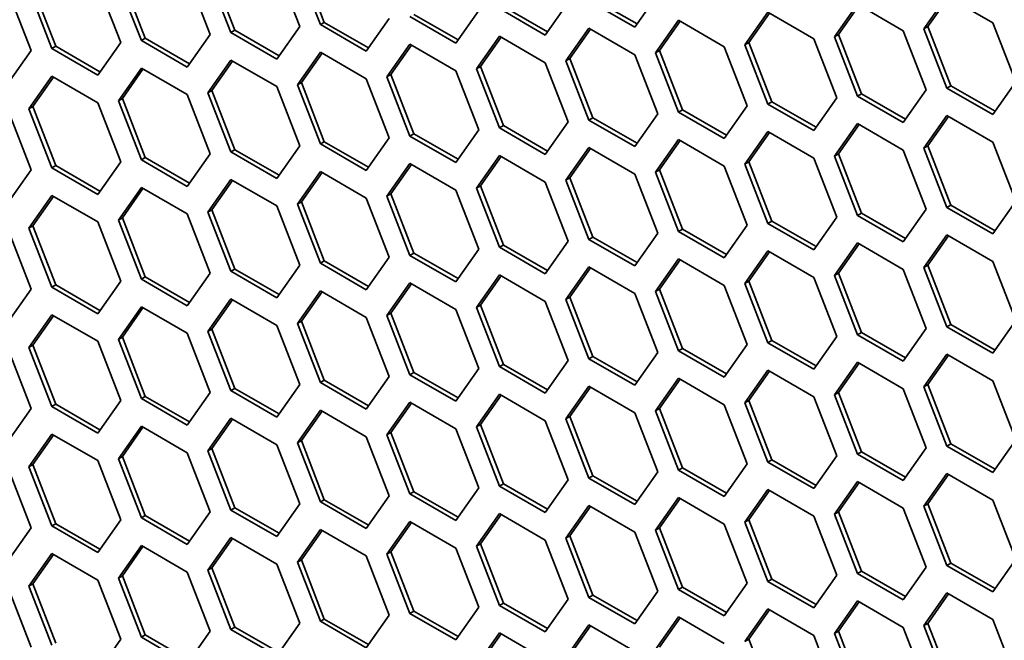
# Model space of a CAD drawing. Units: millimetres. Extents: x 28 to 2161, y -98 to 1160.
# Drawn here: x 1492 to 1509, y 607 to 618 of the extents above; entities that cross this region are included whole.
import ezdxf

# ---------------------------------------------------------------- set-up
doc = ezdxf.new("R2010")
doc.units = ezdxf.units.MM
doc.header["$LTSCALE"] = 4
doc.layers.add('Visible (ISO)', color=7, linetype='Continuous', lineweight=35)

msp = doc.modelspace()

# ---------------------------------------------------------------- linework, layer by layer
at = {"layer": 'Visible (ISO)'}
for p, q in [((1496.512, 618.687), (1496.921, 617.634)), ((1497.288, 617.667), (1496.88, 618.72)), ((1497.359, 617.708), (1496.951, 618.76)), ((1494.92, 618.545), (1495.328, 617.493)), ((1495.696, 617.525), (1495.288, 618.577)), ((1495.767, 617.566), (1495.358, 618.618)), ((1492.582, 617.282), (1492.174, 618.334)), ((1493.328, 618.402), (1493.736, 617.35)), ((1494.104, 617.383), (1493.695, 618.436)), ((1494.174, 617.424), (1493.766, 618.476)), ((1491.735, 618.261), (1492.144, 617.209)), ((1492.511, 617.241), (1492.103, 618.293)), ((1503.29, 618.203), (1502.882, 617.622)), ((1508.027, 617.591), (1508.435, 618.172)), ((1508.435, 618.172), (1509.252, 617.7)), ((1501.331, 617.538), (1500.544, 617.992)), ((1501.698, 618.061), (1501.29, 617.48)), ((1502.882, 617.622), (1502.066, 618.093)), ((1502.923, 617.68), (1502.136, 618.134)), ((1506.435, 617.449), (1506.843, 618.03)), ((1506.505, 617.49), (1506.873, 618.013)), ((1506.843, 618.03), (1507.659, 617.559)), ((1508.098, 617.632), (1508.465, 618.154)), ((1499.697, 617.338), (1498.881, 617.809)), ((1499.738, 617.396), (1498.952, 617.85)), ((1500.106, 617.918), (1499.697, 617.338)), ((1501.29, 617.48), (1500.473, 617.952)), ((1504.842, 617.307), (1505.25, 617.887)), ((1504.913, 617.347), (1505.28, 617.87)), ((1505.25, 617.887), (1506.067, 617.416)), ((1496.921, 617.634), (1496.512, 617.054)), ((1497.288, 617.667), (1497.359, 617.708)), ((1498.105, 617.196), (1497.288, 617.667)), ((1498.146, 617.254), (1497.359, 617.708)), ((1498.513, 617.777), (1498.105, 617.196)), ((1503.25, 617.165), (1503.658, 617.746)), ((1503.32, 617.206), (1503.688, 617.729)), ((1503.658, 617.746), (1504.475, 617.274)), ((1508.027, 617.591), (1508.098, 617.632)), ((1508.506, 616.579), (1508.098, 617.632)), ((1509.252, 617.7), (1509.66, 616.648)), ((1495.328, 617.493), (1494.92, 616.912)), ((1495.696, 617.525), (1495.767, 617.566)), ((1496.512, 617.054), (1495.696, 617.525)), ((1496.553, 617.112), (1495.767, 617.566)), ((1500.065, 616.881), (1500.473, 617.462)), ((1500.473, 617.462), (1501.29, 616.99)), ((1501.657, 617.023), (1502.066, 617.603)), ((1501.728, 617.063), (1502.095, 617.586)), ((1502.066, 617.603), (1502.882, 617.132)), ((1506.435, 617.449), (1506.505, 617.49)), ((1506.914, 616.438), (1506.505, 617.49)), ((1507.659, 617.559), (1508.068, 616.506)), ((1508.435, 616.539), (1508.027, 617.591)), ((1492.511, 617.241), (1492.582, 617.282)), ((1493.368, 616.827), (1492.582, 617.282)), ((1493.736, 617.35), (1493.328, 616.769)), ((1494.104, 617.383), (1494.174, 617.424)), ((1494.92, 616.912), (1494.104, 617.383)), ((1494.961, 616.97), (1494.174, 617.424)), ((1498.473, 616.738), (1498.881, 617.319)), ((1498.543, 616.779), (1498.911, 617.302)), ((1498.881, 617.319), (1499.697, 616.848)), ((1500.136, 616.922), (1500.503, 617.444)), ((1504.842, 617.307), (1504.913, 617.347)), ((1505.25, 616.254), (1504.842, 617.307)), ((1505.321, 616.295), (1504.913, 617.347)), ((1506.067, 617.416), (1506.475, 616.364)), ((1506.843, 616.397), (1506.435, 617.449)), ((1492.144, 617.209), (1491.735, 616.628)), ((1493.328, 616.769), (1492.511, 617.241)), ((1496.88, 616.597), (1497.288, 617.178)), ((1496.951, 616.638), (1497.318, 617.16)), ((1497.288, 617.178), (1498.105, 616.706)), ((1502.882, 617.132), (1503.29, 616.08)), ((1503.25, 617.165), (1503.32, 617.206)), ((1503.658, 616.113), (1503.25, 617.165)), ((1503.729, 616.154), (1503.32, 617.206)), ((1504.475, 617.274), (1504.883, 616.222)), ((1495.288, 616.454), (1495.696, 617.035)), ((1495.358, 616.495), (1495.726, 617.018)), ((1495.696, 617.035), (1496.512, 616.564)), ((1501.29, 616.99), (1501.698, 615.938)), ((1501.657, 617.023), (1501.728, 617.063)), ((1502.066, 615.97), (1501.657, 617.023)), ((1502.136, 616.011), (1501.728, 617.063)), ((1493.695, 616.313), (1494.104, 616.893)), ((1493.766, 616.353), (1494.133, 616.876)), ((1494.104, 616.893), (1494.92, 616.422)), ((1498.473, 616.738), (1498.543, 616.779)), ((1498.952, 615.727), (1498.543, 616.779)), ((1499.697, 616.848), (1500.106, 615.796)), ((1500.065, 616.881), (1500.136, 616.922)), ((1500.473, 615.829), (1500.065, 616.881)), ((1500.544, 615.87), (1500.136, 616.922)), ((1492.103, 616.17), (1492.511, 616.751)), ((1492.174, 616.211), (1492.541, 616.734)), ((1492.511, 616.751), (1493.328, 616.279)), ((1496.88, 616.597), (1496.951, 616.638)), ((1497.288, 615.545), (1496.88, 616.597)), ((1497.359, 615.585), (1496.951, 616.638)), ((1498.105, 616.706), (1498.513, 615.654)), ((1498.881, 615.686), (1498.473, 616.738)), ((1508.435, 616.539), (1508.506, 616.579)), ((1509.293, 616.125), (1508.506, 616.579)), ((1509.66, 616.648), (1509.252, 616.067)), ((1494.92, 616.422), (1495.328, 615.37)), ((1495.288, 616.454), (1495.358, 616.495)), ((1495.696, 615.402), (1495.288, 616.454)), ((1495.767, 615.443), (1495.358, 616.495)), ((1496.512, 616.564), (1496.921, 615.511)), ((1506.843, 616.397), (1506.914, 616.438)), ((1507.7, 615.984), (1506.914, 616.438)), ((1508.068, 616.506), (1507.659, 615.926)), ((1509.252, 616.067), (1508.435, 616.539)), ((1493.328, 616.279), (1493.736, 615.227)), ((1493.695, 616.313), (1493.766, 616.353)), ((1494.104, 615.26), (1493.695, 616.313)), ((1494.174, 615.301), (1493.766, 616.353)), ((1505.25, 616.254), (1505.321, 616.295)), ((1506.067, 615.783), (1505.25, 616.254)), ((1506.108, 615.841), (1505.321, 616.295)), ((1506.475, 616.364), (1506.067, 615.783)), ((1507.659, 615.926), (1506.843, 616.397)), ((1491.735, 616.138), (1492.144, 615.086)), ((1492.103, 616.17), (1492.174, 616.211)), ((1492.511, 615.118), (1492.103, 616.17)), ((1492.582, 615.159), (1492.174, 616.211)), ((1503.29, 616.08), (1502.882, 615.499)), ((1503.658, 616.113), (1503.729, 616.154)), ((1504.475, 615.641), (1503.658, 616.113)), ((1504.515, 615.7), (1503.729, 616.154)), ((1504.883, 616.222), (1504.475, 615.641)), ((1501.698, 615.938), (1501.29, 615.357)), ((1502.066, 615.97), (1502.136, 616.011)), ((1502.882, 615.499), (1502.066, 615.97)), ((1502.923, 615.557), (1502.136, 616.011)), ((1506.435, 615.326), (1506.843, 615.907)), ((1506.505, 615.367), (1506.873, 615.89)), ((1506.843, 615.907), (1507.659, 615.436)), ((1508.027, 615.468), (1508.435, 616.049)), ((1508.098, 615.509), (1508.465, 616.031)), ((1508.435, 616.049), (1509.252, 615.577)), ((1498.881, 615.686), (1498.952, 615.727)), ((1499.738, 615.273), (1498.952, 615.727)), ((1500.106, 615.796), (1499.697, 615.215)), ((1500.473, 615.829), (1500.544, 615.87)), ((1501.29, 615.357), (1500.473, 615.829)), ((1501.331, 615.415), (1500.544, 615.87)), ((1504.842, 615.184), (1505.25, 615.765)), ((1504.913, 615.225), (1505.28, 615.747)), ((1505.25, 615.765), (1506.067, 615.293)), ((1497.288, 615.545), (1497.359, 615.585)), ((1498.105, 615.073), (1497.288, 615.545)), ((1498.146, 615.131), (1497.359, 615.585)), ((1498.513, 615.654), (1498.105, 615.073)), ((1499.697, 615.215), (1498.881, 615.686)), ((1503.25, 615.042), (1503.658, 615.623)), ((1503.32, 615.083), (1503.688, 615.606)), ((1503.658, 615.623), (1504.475, 615.152)), ((1509.252, 615.577), (1509.66, 614.525)), ((1495.328, 615.37), (1494.92, 614.789)), ((1495.696, 615.402), (1495.767, 615.443)), ((1496.512, 614.931), (1495.696, 615.402)), ((1496.553, 614.989), (1495.767, 615.443)), ((1496.921, 615.511), (1496.512, 614.931)), ((1501.657, 614.9), (1502.066, 615.48)), ((1501.728, 614.94), (1502.095, 615.463)), ((1502.066, 615.48), (1502.882, 615.009)), ((1506.435, 615.326), (1506.505, 615.367)), ((1506.914, 614.315), (1506.505, 615.367)), ((1507.659, 615.436), (1508.068, 614.383)), ((1508.027, 615.468), (1508.098, 615.509)), ((1508.435, 614.416), (1508.027, 615.468)), ((1508.506, 614.457), (1508.098, 615.509)), ((1493.736, 615.227), (1493.328, 614.646)), ((1494.104, 615.26), (1494.174, 615.301)), ((1494.92, 614.789), (1494.104, 615.26)), ((1494.961, 614.847), (1494.174, 615.301)), ((1498.473, 614.615), (1498.881, 615.196)), ((1498.543, 614.656), (1498.911, 615.179)), ((1498.881, 615.196), (1499.697, 614.725)), ((1500.065, 614.758), (1500.473, 615.339)), ((1500.136, 614.799), (1500.503, 615.322)), ((1500.473, 615.339), (1501.29, 614.867)), ((1504.842, 615.184), (1504.913, 615.225)), ((1505.25, 614.132), (1504.842, 615.184)), ((1505.321, 614.172), (1504.913, 615.225)), ((1506.067, 615.293), (1506.475, 614.241)), ((1506.843, 614.274), (1506.435, 615.326)), ((1492.144, 615.086), (1491.735, 614.505)), ((1492.511, 615.118), (1492.582, 615.159)), ((1493.328, 614.646), (1492.511, 615.118)), ((1493.368, 614.705), (1492.582, 615.159)), ((1496.88, 614.474), (1497.288, 615.055)), ((1496.951, 614.515), (1497.318, 615.037)), ((1497.288, 615.055), (1498.105, 614.583)), ((1502.882, 615.009), (1503.29, 613.957)), ((1503.25, 615.042), (1503.32, 615.083)), ((1503.658, 613.99), (1503.25, 615.042)), ((1503.729, 614.031), (1503.32, 615.083)), ((1504.475, 615.152), (1504.883, 614.099)), ((1495.288, 614.331), (1495.696, 614.912)), ((1495.358, 614.372), (1495.726, 614.895)), ((1495.696, 614.912), (1496.512, 614.441)), ((1501.29, 614.867), (1501.698, 613.815)), ((1501.657, 614.9), (1501.728, 614.94)), ((1502.066, 613.847), (1501.657, 614.9)), ((1502.136, 613.888), (1501.728, 614.94)), ((1493.695, 614.19), (1494.104, 614.771)), ((1493.766, 614.231), (1494.133, 614.753)), ((1494.104, 614.771), (1494.92, 614.299)), ((1498.473, 614.615), (1498.543, 614.656)), ((1498.952, 613.604), (1498.543, 614.656)), ((1499.697, 614.725), (1500.106, 613.673)), ((1500.065, 614.758), (1500.136, 614.799)), ((1500.473, 613.706), (1500.065, 614.758)), ((1500.544, 613.747), (1500.136, 614.799)), ((1492.103, 614.047), (1492.511, 614.628)), ((1492.174, 614.088), (1492.541, 614.611)), ((1492.511, 614.628), (1493.328, 614.157)), ((1496.88, 614.474), (1496.951, 614.515)), ((1497.359, 613.463), (1496.951, 614.515)), ((1498.105, 614.583), (1498.513, 613.531)), ((1498.881, 613.563), (1498.473, 614.615)), ((1509.66, 614.525), (1509.252, 613.944)), ((1495.288, 614.331), (1495.358, 614.372)), ((1495.696, 613.279), (1495.288, 614.331)), ((1495.767, 613.32), (1495.358, 614.372)), ((1496.512, 614.441), (1496.921, 613.389)), ((1497.288, 613.422), (1496.88, 614.474)), ((1506.843, 614.274), (1506.914, 614.315)), ((1507.7, 613.861), (1506.914, 614.315)), ((1508.068, 614.383), (1507.659, 613.803)), ((1508.435, 614.416), (1508.506, 614.457)), ((1509.252, 613.944), (1508.435, 614.416)), ((1509.293, 614.002), (1508.506, 614.457)), ((1493.328, 614.157), (1493.736, 613.104)), ((1493.695, 614.19), (1493.766, 614.231)), ((1494.104, 613.138), (1493.695, 614.19)), ((1494.174, 613.178), (1493.766, 614.231)), ((1494.92, 614.299), (1495.328, 613.247)), ((1505.25, 614.132), (1505.321, 614.172)), ((1506.067, 613.66), (1505.25, 614.132)), ((1506.108, 613.718), (1505.321, 614.172)), ((1506.475, 614.241), (1506.067, 613.66)), ((1507.659, 613.803), (1506.843, 614.274)), ((1491.735, 614.015), (1492.144, 612.963)), ((1492.103, 614.047), (1492.174, 614.088)), ((1492.511, 612.995), (1492.103, 614.047)), ((1492.582, 613.036), (1492.174, 614.088)), ((1503.29, 613.957), (1502.882, 613.376)), ((1503.658, 613.99), (1503.729, 614.031)), ((1504.475, 613.519), (1503.658, 613.99)), ((1504.515, 613.577), (1503.729, 614.031)), ((1504.883, 614.099), (1504.475, 613.519)), ((1501.698, 613.815), (1501.29, 613.234)), ((1502.066, 613.847), (1502.136, 613.888)), ((1502.882, 613.376), (1502.066, 613.847)), ((1502.923, 613.434), (1502.136, 613.888)), ((1506.435, 613.203), (1506.843, 613.784)), ((1506.843, 613.784), (1507.659, 613.313)), ((1508.027, 613.345), (1508.435, 613.926)), ((1508.098, 613.386), (1508.465, 613.909)), ((1508.435, 613.926), (1509.252, 613.454)), ((1498.881, 613.563), (1498.952, 613.604)), ((1499.738, 613.15), (1498.952, 613.604)), ((1500.106, 613.673), (1499.697, 613.092)), ((1500.473, 613.706), (1500.544, 613.747)), ((1501.29, 613.234), (1500.473, 613.706)), ((1501.331, 613.293), (1500.544, 613.747)), ((1504.842, 613.061), (1505.25, 613.642)), ((1504.913, 613.102), (1505.28, 613.624)), ((1505.25, 613.642), (1506.067, 613.17)), ((1506.505, 613.244), (1506.873, 613.767)), ((1497.288, 613.422), (1497.359, 613.463)), ((1498.146, 613.008), (1497.359, 613.463)), ((1498.513, 613.531), (1498.105, 612.95)), ((1499.697, 613.092), (1498.881, 613.563)), ((1503.25, 612.919), (1503.658, 613.5)), ((1503.32, 612.96), (1503.688, 613.483)), ((1503.658, 613.5), (1504.475, 613.029)), ((1509.252, 613.454), (1509.66, 612.402)), ((1495.696, 613.279), (1495.767, 613.32)), ((1496.512, 612.808), (1495.696, 613.279)), ((1496.553, 612.866), (1495.767, 613.32)), ((1496.921, 613.389), (1496.512, 612.808)), ((1498.105, 612.95), (1497.288, 613.422)), ((1501.657, 612.777), (1502.066, 613.358)), ((1501.728, 612.818), (1502.095, 613.34)), ((1502.066, 613.358), (1502.882, 612.886)), ((1507.659, 613.313), (1508.068, 612.261)), ((1508.027, 613.345), (1508.098, 613.386)), ((1508.435, 612.293), (1508.027, 613.345)), ((1508.506, 612.334), (1508.098, 613.386)), ((1493.736, 613.104), (1493.328, 612.524)), ((1494.104, 613.138), (1494.174, 613.178)), ((1494.92, 612.666), (1494.104, 613.138)), ((1494.961, 612.724), (1494.174, 613.178)), ((1495.328, 613.247), (1494.92, 612.666)), ((1500.065, 612.635), (1500.473, 613.216)), ((1500.136, 612.676), (1500.503, 613.199)), ((1500.473, 613.216), (1501.29, 612.745)), ((1504.842, 613.061), (1504.913, 613.102)), ((1505.321, 612.049), (1504.913, 613.102)), ((1506.067, 613.17), (1506.475, 612.118)), ((1506.435, 613.203), (1506.505, 613.244)), ((1506.843, 612.151), (1506.435, 613.203)), ((1506.914, 612.192), (1506.505, 613.244)), ((1492.144, 612.963), (1491.735, 612.382)), ((1492.511, 612.995), (1492.582, 613.036)), ((1493.328, 612.524), (1492.511, 612.995)), ((1493.368, 612.582), (1492.582, 613.036)), ((1496.88, 612.351), (1497.288, 612.932)), ((1496.951, 612.392), (1497.318, 612.915)), ((1497.288, 612.932), (1498.105, 612.46)), ((1498.473, 612.493), (1498.881, 613.073)), ((1498.543, 612.533), (1498.911, 613.056)), ((1498.881, 613.073), (1499.697, 612.602)), ((1503.25, 612.919), (1503.32, 612.96)), ((1503.658, 611.867), (1503.25, 612.919)), ((1503.729, 611.908), (1503.32, 612.96)), ((1504.475, 613.029), (1504.883, 611.976)), ((1505.25, 612.009), (1504.842, 613.061)), ((1495.288, 612.208), (1495.696, 612.789)), ((1495.358, 612.249), (1495.726, 612.772)), ((1495.696, 612.789), (1496.512, 612.318)), ((1501.29, 612.745), (1501.698, 611.692)), ((1501.657, 612.777), (1501.728, 612.818)), ((1502.066, 611.725), (1501.657, 612.777)), ((1502.136, 611.765), (1501.728, 612.818)), ((1502.882, 612.886), (1503.29, 611.834)), ((1493.695, 612.067), (1494.104, 612.648)), ((1493.766, 612.108), (1494.133, 612.63)), ((1494.104, 612.648), (1494.92, 612.176)), ((1499.697, 612.602), (1500.106, 611.55)), ((1500.065, 612.635), (1500.136, 612.676)), ((1500.473, 611.583), (1500.065, 612.635)), ((1500.544, 611.624), (1500.136, 612.676)), ((1492.103, 611.924), (1492.511, 612.505)), ((1492.174, 611.965), (1492.541, 612.488)), ((1492.511, 612.505), (1493.328, 612.034)), ((1496.88, 612.351), (1496.951, 612.392)), ((1497.359, 611.34), (1496.951, 612.392)), ((1498.105, 612.46), (1498.513, 611.408)), ((1498.473, 612.493), (1498.543, 612.533)), ((1498.881, 611.44), (1498.473, 612.493)), ((1498.952, 611.481), (1498.543, 612.533)), ((1509.66, 612.402), (1509.252, 611.821)), ((1495.288, 612.208), (1495.358, 612.249)), ((1495.696, 611.156), (1495.288, 612.208)), ((1495.767, 611.197), (1495.358, 612.249)), ((1496.512, 612.318), (1496.921, 611.266)), ((1497.288, 611.299), (1496.88, 612.351)), ((1508.068, 612.261), (1507.659, 611.68)), ((1508.435, 612.293), (1508.506, 612.334)), ((1509.252, 611.821), (1508.435, 612.293)), ((1509.293, 611.879), (1508.506, 612.334)), ((1493.328, 612.034), (1493.736, 610.982)), ((1493.695, 612.067), (1493.766, 612.108)), ((1494.104, 611.015), (1493.695, 612.067)), ((1494.174, 611.055), (1493.766, 612.108)), ((1494.92, 612.176), (1495.328, 611.124)), ((1505.25, 612.009), (1505.321, 612.049)), ((1506.108, 611.595), (1505.321, 612.049)), ((1506.475, 612.118), (1506.067, 611.537)), ((1506.843, 612.151), (1506.914, 612.192)), ((1507.659, 611.68), (1506.843, 612.151)), ((1507.7, 611.738), (1506.914, 612.192)), ((1491.735, 611.892), (1492.144, 610.84)), ((1492.103, 611.924), (1492.174, 611.965)), ((1492.511, 610.872), (1492.103, 611.924)), ((1492.582, 610.913), (1492.174, 611.965)), ((1503.658, 611.867), (1503.729, 611.908)), ((1504.475, 611.396), (1503.658, 611.867)), ((1504.515, 611.454), (1503.729, 611.908)), ((1504.883, 611.976), (1504.475, 611.396)), ((1506.067, 611.537), (1505.25, 612.009)), ((1501.698, 611.692), (1501.29, 611.112)), ((1502.066, 611.725), (1502.136, 611.765)), ((1502.882, 611.253), (1502.066, 611.725)), ((1502.923, 611.311), (1502.136, 611.765)), ((1503.29, 611.834), (1502.882, 611.253)), ((1508.027, 611.222), (1508.435, 611.803)), ((1508.098, 611.263), (1508.465, 611.786)), ((1508.435, 611.803), (1509.252, 611.332)), ((1500.106, 611.55), (1499.697, 610.969)), ((1500.473, 611.583), (1500.544, 611.624)), ((1501.29, 611.112), (1500.473, 611.583)), ((1501.331, 611.17), (1500.544, 611.624)), ((1504.842, 610.938), (1505.25, 611.519)), ((1504.913, 610.979), (1505.28, 611.502)), ((1505.25, 611.519), (1506.067, 611.047)), ((1506.435, 611.081), (1506.843, 611.661)), ((1506.505, 611.121), (1506.873, 611.644)), ((1506.843, 611.661), (1507.659, 611.19)), ((1497.288, 611.299), (1497.359, 611.34)), ((1498.146, 610.885), (1497.359, 611.34)), ((1498.513, 611.408), (1498.105, 610.827)), ((1498.881, 611.44), (1498.952, 611.481)), ((1499.697, 610.969), (1498.881, 611.44)), ((1499.738, 611.027), (1498.952, 611.481)), ((1503.25, 610.796), (1503.658, 611.377)), ((1503.32, 610.837), (1503.688, 611.36)), ((1503.658, 611.377), (1504.475, 610.906)), ((1509.252, 611.332), (1509.66, 610.279)), ((1495.696, 611.156), (1495.767, 611.197)), ((1496.512, 610.685), (1495.696, 611.156)), ((1496.553, 610.743), (1495.767, 611.197)), ((1496.921, 611.266), (1496.512, 610.685)), ((1498.105, 610.827), (1497.288, 611.299)), ((1501.657, 610.654), (1502.066, 611.235)), ((1501.728, 610.695), (1502.095, 611.217)), ((1502.066, 611.235), (1502.882, 610.763)), ((1507.659, 611.19), (1508.068, 610.138)), ((1508.027, 611.222), (1508.098, 611.263)), ((1508.435, 610.17), (1508.027, 611.222)), ((1508.506, 610.211), (1508.098, 611.263)), ((1493.736, 610.982), (1493.328, 610.401)), ((1494.104, 611.015), (1494.174, 611.055)), ((1494.92, 610.543), (1494.104, 611.015)), ((1494.961, 610.601), (1494.174, 611.055)), ((1495.328, 611.124), (1494.92, 610.543)), ((1500.065, 610.512), (1500.473, 611.093)), ((1500.136, 610.553), (1500.503, 611.076)), ((1500.473, 611.093), (1501.29, 610.622)), ((1504.842, 610.938), (1504.913, 610.979)), ((1505.321, 609.927), (1504.913, 610.979)), ((1506.067, 611.047), (1506.475, 609.995)), ((1506.435, 611.081), (1506.505, 611.121)), ((1506.843, 610.028), (1506.435, 611.081)), ((1506.914, 610.069), (1506.505, 611.121)), ((1492.144, 610.84), (1491.735, 610.259)), ((1492.511, 610.872), (1492.582, 610.913)), ((1493.328, 610.401), (1492.511, 610.872)), ((1493.368, 610.459), (1492.582, 610.913)), ((1496.88, 610.228), (1497.288, 610.809)), ((1497.288, 610.809), (1498.105, 610.337)), ((1498.473, 610.37), (1498.881, 610.95)), ((1498.543, 610.411), (1498.911, 610.933)), ((1498.881, 610.95), (1499.697, 610.479)), ((1503.25, 610.796), (1503.32, 610.837)), ((1503.729, 609.785), (1503.32, 610.837)), ((1504.475, 610.906), (1504.883, 609.854)), ((1505.25, 609.886), (1504.842, 610.938)), ((1495.288, 610.086), (1495.696, 610.666)), ((1495.358, 610.126), (1495.726, 610.649)), ((1495.696, 610.666), (1496.512, 610.195)), ((1496.951, 610.269), (1497.318, 610.792)), ((1501.657, 610.654), (1501.728, 610.695)), ((1502.066, 609.602), (1501.657, 610.654)), ((1502.136, 609.642), (1501.728, 610.695)), ((1502.882, 610.763), (1503.29, 609.711)), ((1503.658, 609.744), (1503.25, 610.796)), ((1493.695, 609.944), (1494.104, 610.525)), ((1493.766, 609.985), (1494.133, 610.508)), ((1494.104, 610.525), (1494.92, 610.053)), ((1499.697, 610.479), (1500.106, 609.427)), ((1500.065, 610.512), (1500.136, 610.553)), ((1500.473, 609.46), (1500.065, 610.512)), ((1500.544, 609.501), (1500.136, 610.553)), ((1501.29, 610.622), (1501.698, 609.569)), ((1492.103, 609.801), (1492.511, 610.382)), ((1492.174, 609.842), (1492.541, 610.365)), ((1492.511, 610.382), (1493.328, 609.911)), ((1498.105, 610.337), (1498.513, 609.285)), ((1498.473, 610.37), (1498.543, 610.411)), ((1498.881, 609.318), (1498.473, 610.37)), ((1498.952, 609.358), (1498.543, 610.411)), ((1509.66, 610.279), (1509.252, 609.699)), ((1495.288, 610.086), (1495.358, 610.126)), ((1495.767, 609.074), (1495.358, 610.126)), ((1496.512, 610.195), (1496.921, 609.143)), ((1496.88, 610.228), (1496.951, 610.269)), ((1497.288, 609.176), (1496.88, 610.228)), ((1497.359, 609.217), (1496.951, 610.269)), ((1508.068, 610.138), (1507.659, 609.557)), ((1508.435, 610.17), (1508.506, 610.211)), ((1509.252, 609.699), (1508.435, 610.17)), ((1509.293, 609.757), (1508.506, 610.211)), ((1493.695, 609.944), (1493.766, 609.985)), ((1494.104, 608.892), (1493.695, 609.944)), ((1494.174, 608.933), (1493.766, 609.985)), ((1494.92, 610.053), (1495.328, 609.001)), ((1495.696, 609.033), (1495.288, 610.086)), ((1505.25, 609.886), (1505.321, 609.927)), ((1506.108, 609.472), (1505.321, 609.927)), ((1506.475, 609.995), (1506.067, 609.414)), ((1506.843, 610.028), (1506.914, 610.069)), ((1507.659, 609.557), (1506.843, 610.028)), ((1507.7, 609.615), (1506.914, 610.069)), ((1491.735, 609.769), (1492.144, 608.717)), ((1492.103, 609.801), (1492.174, 609.842)), ((1492.511, 608.749), (1492.103, 609.801)), ((1492.582, 608.79), (1492.174, 609.842)), ((1493.328, 609.911), (1493.736, 608.859)), ((1503.658, 609.744), (1503.729, 609.785)), ((1504.515, 609.331), (1503.729, 609.785)), ((1504.883, 609.854), (1504.475, 609.273)), ((1506.067, 609.414), (1505.25, 609.886)), ((1502.066, 609.602), (1502.136, 609.642)), ((1502.882, 609.13), (1502.066, 609.602)), ((1502.923, 609.188), (1502.136, 609.642)), ((1503.29, 609.711), (1502.882, 609.13)), ((1504.475, 609.273), (1503.658, 609.744)), ((1508.027, 609.099), (1508.435, 609.68)), ((1508.098, 609.14), (1508.465, 609.663)), ((1508.435, 609.68), (1509.252, 609.209)), ((1500.106, 609.427), (1499.697, 608.846)), ((1500.473, 609.46), (1500.544, 609.501)), ((1501.29, 608.989), (1500.473, 609.46)), ((1501.331, 609.047), (1500.544, 609.501)), ((1501.698, 609.569), (1501.29, 608.989)), ((1506.435, 608.958), (1506.843, 609.538)), ((1506.505, 608.998), (1506.873, 609.521)), ((1506.843, 609.538), (1507.659, 609.067)), ((1498.513, 609.285), (1498.105, 608.704)), ((1498.881, 609.318), (1498.952, 609.358)), ((1499.697, 608.846), (1498.881, 609.318)), ((1499.738, 608.904), (1498.952, 609.358)), ((1503.25, 608.673), (1503.658, 609.254)), ((1503.32, 608.714), (1503.688, 609.237)), ((1503.658, 609.254), (1504.475, 608.783)), ((1504.842, 608.815), (1505.25, 609.396)), ((1504.913, 608.856), (1505.28, 609.379)), ((1505.25, 609.396), (1506.067, 608.924)), ((1495.696, 609.033), (1495.767, 609.074)), ((1496.553, 608.62), (1495.767, 609.074)), ((1496.921, 609.143), (1496.512, 608.562)), ((1497.288, 609.176), (1497.359, 609.217)), ((1498.105, 608.704), (1497.288, 609.176)), ((1498.146, 608.763), (1497.359, 609.217)), ((1501.657, 608.531), (1502.066, 609.112)), ((1501.728, 608.572), (1502.095, 609.094)), ((1502.066, 609.112), (1502.882, 608.64)), ((1507.659, 609.067), (1508.068, 608.015)), ((1508.027, 609.099), (1508.098, 609.14)), ((1508.435, 608.047), (1508.027, 609.099)), ((1508.506, 608.088), (1508.098, 609.14)), ((1509.252, 609.209), (1509.66, 608.156)), ((1494.104, 608.892), (1494.174, 608.933)), ((1494.92, 608.42), (1494.104, 608.892)), ((1494.961, 608.478), (1494.174, 608.933)), ((1495.328, 609.001), (1494.92, 608.42)), ((1496.512, 608.562), (1495.696, 609.033)), ((1500.065, 608.389), (1500.473, 608.97)), ((1500.136, 608.43), (1500.503, 608.953)), ((1500.473, 608.97), (1501.29, 608.499)), ((1506.067, 608.924), (1506.475, 607.872)), ((1506.435, 608.958), (1506.505, 608.998)), ((1506.843, 607.905), (1506.435, 608.958)), ((1506.914, 607.946), (1506.505, 608.998)), ((1492.144, 608.717), (1491.735, 608.136)), ((1492.511, 608.749), (1492.582, 608.79)), ((1493.328, 608.278), (1492.511, 608.749)), ((1493.368, 608.336), (1492.582, 608.79)), ((1493.736, 608.859), (1493.328, 608.278)), ((1498.473, 608.247), (1498.881, 608.828)), ((1498.543, 608.288), (1498.911, 608.81)), ((1498.881, 608.828), (1499.697, 608.356)), ((1503.25, 608.673), (1503.32, 608.714)), ((1503.729, 607.662), (1503.32, 608.714)), ((1504.475, 608.783), (1504.883, 607.731)), ((1504.842, 608.815), (1504.913, 608.856)), ((1505.25, 607.763), (1504.842, 608.815)), ((1505.321, 607.804), (1504.913, 608.856)), ((1495.288, 607.963), (1495.696, 608.543)), ((1495.358, 608.003), (1495.726, 608.526)), ((1495.696, 608.543), (1496.512, 608.072)), ((1496.88, 608.105), (1497.288, 608.686)), ((1496.951, 608.146), (1497.318, 608.669)), ((1497.288, 608.686), (1498.105, 608.215)), ((1501.657, 608.531), (1501.728, 608.572)), ((1502.066, 607.479), (1501.657, 608.531)), ((1502.136, 607.52), (1501.728, 608.572)), ((1502.882, 608.64), (1503.29, 607.588)), ((1503.658, 607.621), (1503.25, 608.673)), ((1493.695, 607.821), (1494.104, 608.402)), ((1493.766, 607.862), (1494.133, 608.385)), ((1494.104, 608.402), (1494.92, 607.93)), ((1499.697, 608.356), (1500.106, 607.304)), ((1500.065, 608.389), (1500.136, 608.43)), ((1500.473, 607.337), (1500.065, 608.389)), ((1500.544, 607.378), (1500.136, 608.43)), ((1501.29, 608.499), (1501.698, 607.447)), ((1492.103, 607.679), (1492.511, 608.259)), ((1492.174, 607.719), (1492.541, 608.242)), ((1492.511, 608.259), (1493.328, 607.788)), ((1498.105, 608.215), (1498.513, 607.162)), ((1498.473, 608.247), (1498.543, 608.288)), ((1498.881, 607.195), (1498.473, 608.247)), ((1498.952, 607.235), (1498.543, 608.288)), ((1495.288, 607.963), (1495.358, 608.003)), ((1495.767, 606.951), (1495.358, 608.003)), ((1496.512, 608.072), (1496.921, 607.02)), ((1496.88, 608.105), (1496.951, 608.146)), ((1497.288, 607.053), (1496.88, 608.105)), ((1497.359, 607.094), (1496.951, 608.146)), ((1508.068, 608.015), (1507.659, 607.434)), ((1508.435, 608.047), (1508.506, 608.088)), ((1509.252, 607.576), (1508.435, 608.047)), ((1509.293, 607.634), (1508.506, 608.088)), ((1509.66, 608.156), (1509.252, 607.576)), ((1493.695, 607.821), (1493.766, 607.862)), ((1494.104, 606.769), (1493.695, 607.821)), ((1494.174, 606.81), (1493.766, 607.862)), ((1494.92, 607.93), (1495.328, 606.878)), ((1495.696, 606.91), (1495.288, 607.963)), ((1506.475, 607.872), (1506.067, 607.291)), ((1506.843, 607.905), (1506.914, 607.946)), ((1507.659, 607.434), (1506.843, 607.905)), ((1507.7, 607.492), (1506.914, 607.946)), ((1491.735, 607.646), (1492.144, 606.594)), ((1492.103, 607.679), (1492.174, 607.719)), ((1492.511, 606.626), (1492.103, 607.679)), ((1492.582, 606.667), (1492.174, 607.719)), ((1493.328, 607.788), (1493.736, 606.736)), ((1503.658, 607.621), (1503.729, 607.662)), ((1504.515, 607.208), (1503.729, 607.662)), ((1504.883, 607.731), (1504.475, 607.15)), ((1505.25, 607.763), (1505.321, 607.804)), ((1506.067, 607.291), (1505.25, 607.763)), ((1506.108, 607.35), (1505.321, 607.804)), ((1502.066, 607.479), (1502.136, 607.52)), ((1502.882, 607.007), (1502.066, 607.479)), ((1502.923, 607.065), (1502.136, 607.52)), ((1503.29, 607.588), (1502.882, 607.007)), ((1504.475, 607.15), (1503.658, 607.621)), ((1508.027, 606.976), (1508.435, 607.557)), ((1508.098, 607.017), (1508.465, 607.54)), ((1508.435, 607.557), (1509.252, 607.086)), ((1500.106, 607.304), (1499.697, 606.723)), ((1500.473, 607.337), (1500.544, 607.378)), ((1501.29, 606.866), (1500.473, 607.337)), ((1501.331, 606.924), (1500.544, 607.378)), ((1501.698, 607.447), (1501.29, 606.866)), ((1506.435, 606.835), (1506.843, 607.416)), ((1506.505, 606.876), (1506.873, 607.398)), ((1506.843, 607.416), (1507.659, 606.944)), ((1498.513, 607.162), (1498.105, 606.582)), ((1498.881, 607.195), (1498.952, 607.235)), ((1499.697, 606.723), (1498.881, 607.195)), ((1499.738, 606.781), (1498.952, 607.235)), ((1503.25, 606.551), (1503.658, 607.131)), ((1503.658, 607.131), (1504.475, 606.66)), ((1504.842, 606.692), (1505.25, 607.273)), ((1504.913, 606.733), (1505.28, 607.256)), ((1505.25, 607.273), (1506.067, 606.802)), ((1495.696, 606.91), (1495.767, 606.951)), ((1496.553, 606.497), (1495.767, 606.951)), ((1496.921, 607.02), (1496.512, 606.439)), ((1497.288, 607.053), (1497.359, 607.094)), ((1498.105, 606.582), (1497.288, 607.053)), ((1498.146, 606.64), (1497.359, 607.094)), ((1501.657, 606.408), (1502.066, 606.989)), ((1501.728, 606.449), (1502.095, 606.972)), ((1502.066, 606.989), (1502.882, 606.517)), ((1503.32, 606.591), (1503.688, 607.114)), ((1508.027, 606.976), (1508.098, 607.017)), ((1508.435, 605.924), (1508.027, 606.976)), ((1508.506, 605.965), (1508.098, 607.017)), ((1509.252, 607.086), (1509.66, 606.034)), ((1494.104, 606.769), (1494.174, 606.81)), ((1494.961, 606.356), (1494.174, 606.81)), ((1495.328, 606.878), (1494.92, 606.297)), ((1496.512, 606.439), (1495.696, 606.91)), ((1500.065, 606.266), (1500.473, 606.847)), ((1500.136, 606.307), (1500.503, 606.83)), ((1500.473, 606.847), (1501.29, 606.376)), ((1506.067, 606.802), (1506.475, 605.749)), ((1506.435, 606.835), (1506.505, 606.876)), ((1506.843, 605.783), (1506.435, 606.835)), ((1506.914, 605.823), (1506.505, 606.876)), ((1507.659, 606.944), (1508.068, 605.892)), ((1493.736, 606.736), (1493.328, 606.155)), ((1494.92, 606.297), (1494.104, 606.769)), ((1504.842, 606.692), (1504.913, 606.733)), ((1505.321, 605.681), (1504.913, 606.733))]:
    msp.add_line(p, q, dxfattribs=at)

doc.saveas('drawing.dxf')
